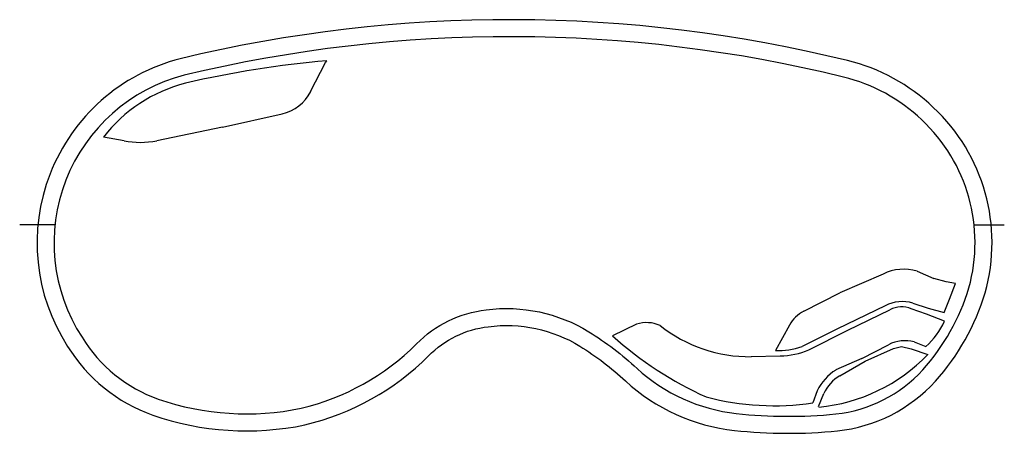
# Model space of a CAD drawing. Units: inches. Extents: x 47 to 394, y 189 to 335.
import ezdxf

# ---------------------------------------------------------------- set-up
doc = ezdxf.new("R2010")
doc.units = ezdxf.units.IN
doc.header["$LTSCALE"] = 0.25
doc.header["$MEASUREMENT"] = 0
doc.layers.add('edges', color=5, linetype='Continuous')
doc.layers.add('waterline', color=7, linetype='Continuous')

msp = doc.modelspace()

# ---------------------------------------------------------------- linework, layer by layer
at = {"layer": 'edges'}
for p, q in [((149.66, 309.54, 92.12), (154.84, 319.78, 92.12)), ((154.84, 319.78, 92.12), (155.38, 320.45, 92.12)), ((118.51, 296.94, 92.12), (139.57, 301.68, 92.12)), ((118.51, 296.94, 92.12), (95.36, 292.18, 92.12)), ((83.81, 292.15, 92.12), (76.54, 293.45, 92.12)), ((59.4, 262.55), (47, 262.55)), ((383.73, 262.54), (394.4, 262.54)), ((351.64, 245.11, 92.12), (336.32, 238.49, 92.12)), ((363.67, 246.12, 92.12), (369.57, 243.52, 92.12)), ((373.92, 242.38, 92.12), (369.57, 243.52, 92.12)), ((377.21, 241.74, 92.12), (373.92, 242.38, 92.12)), ((375.02, 236.27, 92.12), (377.21, 241.74, 92.12)), ((323.64, 231.99, 92.12), (336.32, 238.49, 92.12)), ((373.12, 231.5, 92.12), (375.02, 236.27, 92.12)), ((352.33, 233.96, 92.12), (335.59, 225.74, 92.12)), ((366.98, 230.94, 92.12), (361.58, 232.86, 92.12)), ((362.17, 234.89, 92.12), (367.52, 233.07, 92.12)), ((367.52, 233.07, 92.12), (373.12, 231.5, 92.12)), ((339.18, 225.27, 92.12), (354.05, 232.48, 92.12)), ((373.34, 228.47, 92.12), (366.98, 230.94, 92.12)), ((264.65, 227.4, 92.12), (256.21, 223.29, 92.12)), ((318.6, 227.1, 92.12), (313.68, 218.16, 92.12)), ((335.59, 225.74, 92.12), (323.06, 219.5, 92.12)), ((325.46, 218.38, 92.12), (339.18, 225.27, 92.12)), ((344.07, 215.37, 92.12), (353.58, 220.2, 92.12)), ((345.34, 214.32, 92.12), (355.27, 218.9, 92.12)), ((355.27, 218.9, 92.12), (358.15, 219.56, 92.12)), ((358.15, 219.56, 92.12), (361.49, 218.78, 92.12)), ((362.62, 221.19, 92.12), (366.75, 219.56, 92.12)), ((305.13, 215.97, 92.12), (315.27, 216.26, 92.12)), ((361.49, 218.78, 92.12), (367.38, 216.71, 92.12)), ((344.07, 215.37, 92.12), (334.99, 211.26, 92.12)), ((336.32, 209.25, 92.12), (345.34, 214.32, 92.12)), ((328.41, 203.96, 92.12), (326.88, 199.61, 92.12)), ((328.87, 198.41, 92.12), (330.73, 202.94, 92.12))]:
    msp.add_line(p, q, dxfattribs=at)
at = {"layer": 'edges', "flags": 128}
msp.add_lwpolyline([(191.28, 216.25, -0.172982), (212.34, 226.55, -0.171088), (244.65, 219.69, -0.047315), (260.76, 207.38, 0.159959), (299.19, 189.94, 0.052338), (335.57, 189.77, 0.183052), (370.07, 207.28, 0.110161), (387.65, 238.56, 0.280036), (369.35, 303.95, 0.131346), (339.05, 320.5, 0.119874), (103.64, 321.16, 0.512744), (63.92, 219.6, 0.170329), (93.92, 195.32, 0.135339), (147.62, 191.89, 0.138753)], format="xyb", close=True, dxfattribs=at)
at = {"layer": 'edges'}
for centre, radius, start, end in [((185.98, -32.98, 92.12), 354.75, 94.9485, 103.1124), ((118.68, 260.97, 92.12), 53.2, 104.3449, 142.3842), ((136.28, 316.31, 92.12), 15, 282.6862, 333.1819), ((89.53, 323.1, 92.12), 31.47, 259.5295, 280.6833), ((358.89, 230.85, 92.12), 15.99, 72.6193, 116.9481), ((358.44, 221.83, 92.12), 13.58, 74.0653, 116.7137), ((358.19, 225.3, 92.12), 8.28, 65.8359, 119.9944), ((329.11, 221.31, 92.12), 12, 117.1418, 151.1671), ((268.26, 216.56, 92.12), 11.42, 65.8761, 108.4313), ((304.61, 267.02, 92.12), 51.06, 231.6441, 270.5836), ((345.61, 242.1, 92.12), 30.9, 313.1594, 333.8258), ((342.47, 319.41, 92.12), 129.15, 228.0953, 245.6618), ((314.69, 244.47, 92.12), 26.33, 267.7849, 288.5249), ((359.43, 208.6, 92.12), 12.99, 75.7974, 116.7531), ((315.09, 242.67, 92.12), 26.41, 270.3891, 293.131), ((323.11, 259.32, 92.12), 61.45, 275.4307, 316.0958), ((344.27, 196.28, 92.12), 17.62, 121.7911, 154.1681), ((344.45, 196.41, 92.12), 15.2, 122.3245, 154.5554), ((313.3, 293.43, 92.12), 94.79, 255.3016, 278.2405)]:
    msp.add_arc(centre, radius, start, end, dxfattribs=at)
at = {"layer": 'waterline', "flags": 128}
msp.add_lwpolyline([(187.01, 220.47, -0.172399), (211.62, 232.51, -0.170989), (247.8, 224.79, -0.047351), (264.83, 211.79, 0.15992), (299.84, 195.91, 0.052306), (334.95, 195.74, 0.182809), (365.62, 211.3, 0.109893), (381.89, 240.23, 0.279901), (365.24, 299.58, 0.131494), (337.63, 314.67, 0.119856), (105.08, 315.33, 0.512861), (68.99, 222.81, 0.170502), (95.9, 200.98, 0.135032), (146.32, 197.75, 0.138397)], format="xyb", close=True, dxfattribs=at)

doc.saveas('drawing.dxf')
